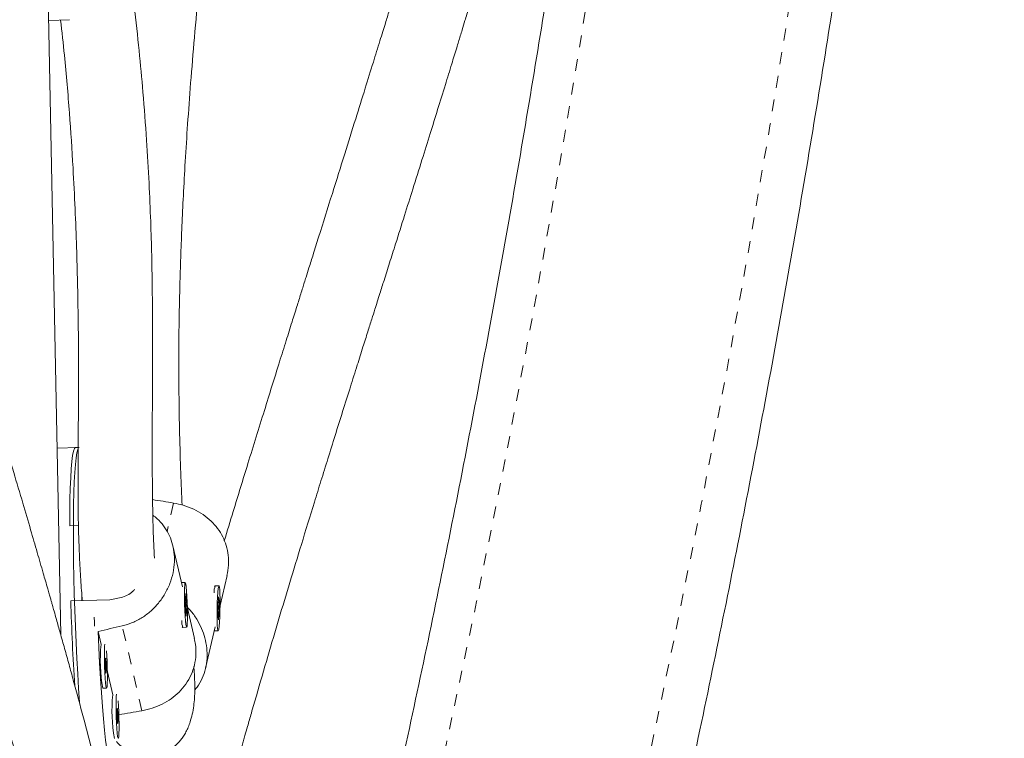
# Model space of a CAD drawing. Extents: x -80 to 418, y -9 to 591.
# Drawn here: x 104 to 112, y 268 to 274 of the extents above; entities that cross this region are included whole.
import ezdxf

# ---------------------------------------------------------------- set-up
doc = ezdxf.new("R2010")
doc.units = 0
doc.header["$LTSCALE"] = 0.125
doc.header["$MEASUREMENT"] = 0
doc.linetypes.add('PHANTOM', pattern=[0.5, 0.25, -0.05, 0.05, -0.05, 0.05, -0.05])
doc.layers.add('CONTOUR', color=7, linetype='CONTINUOUS')

msp = doc.modelspace()

# ---------------------------------------------------------------- linework, layer by layer
at = {"layer": 'CONTOUR', "linetype": 'Continuous', "lineweight": 15}
for p, q in [((104.6014, 268.63815), (104.492, 274.15617)), ((104.49966, 273.76945), (104.67345, 273.77724)), ((104.74642, 270.20471), (104.57045, 270.19898)), ((104.74642, 270.20471), (104.72347, 270.20396)), ((104.74905, 269.5524), (104.67566, 269.55001)), ((105.61722, 269.03874), (105.53755, 269.38198)), ((105.93166, 268.8832), (105.98995, 269.13521)), ((105.64034, 269.07699), (105.60916, 269.07597)), ((105.89078, 269.04795), (105.88596, 269.04329)), ((105.92274, 269.04775), (105.89156, 269.04833)), ((104.77606, 268.98689), (104.77696, 268.92489)), ((105.64512, 268.98511), (105.6402, 268.89747)), ((105.65269, 268.8817), (105.64512, 268.98511)), ((104.68473, 268.92188), (105.01209, 268.93255)), ((105.6402, 268.89747), (105.64777, 268.79406)), ((105.64604, 268.88148), (105.65269, 268.8817)), ((105.64777, 268.79406), (105.65269, 268.8817)), ((105.91924, 268.95629), (105.91278, 268.81179)), ((105.91915, 268.9089), (105.9258, 268.90878)), ((105.9258, 268.90878), (105.91924, 268.95629)), ((105.91933, 268.76428), (105.9258, 268.90878)), ((105.71709, 268.60853), (105.65849, 268.86096)), ((105.91278, 268.81179), (105.91933, 268.76428)), ((104.91227, 268.66766), (104.93762, 268.55846)), ((105.61585, 268.70603), (105.62069, 268.70148)), ((105.62138, 268.70117), (105.65255, 268.70218)), ((105.81046, 268.35922), (105.8905, 268.70525)), ((105.88335, 268.67435), (105.88389, 268.67379)), ((105.88465, 268.67339), (105.91583, 268.67281)), ((104.99049, 268.3307), (105.03505, 268.13874)), ((104.95295, 268.19255), (104.98413, 268.19357))]:
    msp.add_line(p, q, dxfattribs=at)
at = {"layer": 'CONTOUR', "linetype": 'PHANTOM', "lineweight": 0}
for p, q in [((105.54384, 269.73971), (105.48897, 269.50251)), ((105.27903, 268.0049), (105.11454, 268.71351))]:
    msp.add_line(p, q, dxfattribs=at)
at = {"layer": 'CONTOUR', "linetype": 'PHANTOM', "lineweight": 0, "flags": 128}
msp.add_lwpolyline([(105.79445, 254.43402), (106.13579, 255.41586), (106.46816, 256.40383), (106.79151, 257.39777), (107.10579, 258.39752), (107.41094, 259.4029), (107.70692, 260.41375), (107.99367, 261.4299), (108.27116, 262.4512), (108.53932, 263.47745), (108.79812, 264.50851), (109.04751, 265.54419), (109.28746, 266.58432), (109.51792, 267.62874), (109.73886, 268.67726), (109.95023, 269.72972), (110.15201, 270.78594), (110.34416, 271.84574), (110.52665, 272.90896), (110.69944, 273.9754), (110.86252, 275.04491), (111.01585, 276.11729), (111.1594, 277.19238), (111.29316, 278.26999), (111.4171, 279.34995), (111.5312, 280.43207), (111.63544, 281.51618), (111.7298, 282.6021), (111.81428, 283.68964), (111.88885, 284.77864), (111.9535, 285.8689), (112.00822, 286.96025), (112.05301, 288.0525), (112.08785, 289.14548), (112.11274, 290.239), (112.12768, 291.33288), (112.13266, 292.42695), (112.12768, 293.52101), (112.11274, 294.61489), (112.08785, 295.70842), (112.05301, 296.80139), (112.00822, 297.89365), (111.9535, 298.98499), (111.88885, 300.07525), (111.81428, 301.16425), (111.7298, 302.25179), (111.63544, 303.33771), (111.5312, 304.42182), (111.4171, 305.50394), (111.29316, 306.5839), (111.1594, 307.66151), (111.01585, 308.7366), (110.86252, 309.80898), (110.69944, 310.87849), (110.52665, 311.94494), (110.34416, 313.00815), (110.15201, 314.06795), (109.95023, 315.12417), (109.73886, 316.17663), (109.51792, 317.22515), (109.28746, 318.26957), (109.04751, 319.3097), (108.79812, 320.34538), (108.53932, 321.37644), (108.27116, 322.40269), (107.99367, 323.42399), (107.70692, 324.44014), (107.41094, 325.45099), (107.10579, 326.45637), (106.79151, 327.45612), (106.46816, 328.45006), (106.13579, 329.43803), (105.79445, 330.41987)], dxfattribs=at)
at = {"layer": 'CONTOUR', "linetype": 'Continuous', "lineweight": 15, "flags": 128}
for points in [[(104.67566, 269.55001), (104.67654, 269.66365), (104.67835, 269.76897), (104.68109, 269.86488), (104.68472, 269.95039), (104.6892, 270.0246), (104.69449, 270.08675), (104.70054, 270.13619), (104.70728, 270.17241), (104.71464, 270.19504), (104.72255, 270.20384), (104.72347, 270.20396)], [(104.75465, 270.20498), (104.75033, 270.20284), (104.74264, 270.18819), (104.73553, 270.15979), (104.72908, 270.11793), (104.72334, 270.06306), (104.71839, 269.99574), (104.71426, 269.91666), (104.711, 269.82665), (104.70865, 269.72664), (104.70723, 269.61767), (104.70676, 269.50087), (104.70723, 269.37744), (104.70866, 269.24867), (104.71101, 269.11589), (104.71427, 268.98048), (104.7184, 268.84384), (104.72336, 268.70738), (104.72909, 268.57253), (104.73555, 268.44068), (104.74266, 268.3132), (104.75035, 268.1914), (104.75853, 268.07656), (104.76004, 268.05686)], [(105.6085, 269.07561), (105.60863, 269.07574), (105.60916, 269.07597)], [(105.6578, 268.73447), (105.65897, 268.7686), (105.65921, 268.8117), (105.6585, 268.86057), (105.6569, 268.9116), (105.65453, 268.96099), (105.65155, 269.00509), (105.6482, 269.04062), (105.64472, 269.06495), (105.64136, 269.07627), (105.63838, 269.07375), (105.636, 269.05757), (105.6344, 269.02893), (105.63368, 268.98996), (105.63392, 268.94354), (105.63508, 268.89312), (105.63709, 268.84243), (105.63979, 268.79525), (105.64298, 268.75506), (105.64643, 268.72485), (105.64988, 268.70685), (105.65308, 268.70241), (105.65578, 268.71185), (105.6578, 268.73447)], [(105.92912, 268.78902), (105.93085, 268.83844), (105.93172, 268.88949), (105.93167, 268.93837), (105.9307, 268.98145), (105.92888, 269.01555), (105.92636, 269.03814), (105.92331, 269.04753), (105.91996, 269.04304), (105.91656, 269.02499), (105.91336, 268.99473), (105.9106, 268.95449), (105.90849, 268.90727), (105.90718, 268.85656), (105.90676, 268.80613), (105.90728, 268.75972), (105.90868, 268.72076), (105.91088, 268.69215), (105.91369, 268.67602), (105.91692, 268.67354), (105.92033, 268.68492), (105.92366, 268.7093), (105.92666, 268.74488), (105.92912, 268.78902)], [(104.88345, 268.71049), (104.88258, 268.74341), (104.88137, 268.78648)], [(105.01165, 267.55353), (105.00404, 267.58188), (104.99475, 267.62827), (104.98536, 267.68771), (104.97597, 267.75957), (104.96668, 267.84309), (104.95758, 267.9374), (104.94878, 268.0415), (104.94037, 268.15431), (104.93243, 268.27462), (104.92505, 268.40118), (104.91831, 268.53265), (104.91227, 268.66766)], [(105.88465, 268.67339), (105.88409, 268.67361), (105.88338, 268.67449)], [(104.96929, 268.5623), (104.9671, 268.5429), (104.96571, 268.51144), (104.96523, 268.47031), (104.9657, 268.42256), (104.96708, 268.37172), (104.96928, 268.32156), (104.97212, 268.27581), (104.9754, 268.23786), (104.97888, 268.21052), (104.98229, 268.19583), (104.98539, 268.19486), (104.98793, 268.2077), (104.98975, 268.23339), (104.99069, 268.27002), (104.99069, 268.31489), (104.98976, 268.36465), (104.98795, 268.41562), (104.98541, 268.46402), (104.98233, 268.50614)], [(104.97716, 268.44079), (104.97562, 268.44312), (104.97446, 268.43599), (104.97383, 268.42048), (104.97384, 268.39896), (104.97449, 268.37469), (104.97568, 268.35139), (104.97722, 268.33258), (104.97888, 268.32115), (104.98042, 268.31882), (104.98158, 268.32595), (104.98221, 268.34146), (104.9822, 268.36298), (104.98155, 268.38724), (104.98036, 268.41055), (104.97882, 268.42935), (104.97716, 268.44079)], [(105.06672, 268.14258), (105.06453, 268.12318), (105.06314, 268.09172), (105.06266, 268.05059), (105.06313, 268.00283), (105.06451, 267.95199), (105.06671, 267.90184), (105.06955, 267.85609), (105.07283, 267.81814), (105.07631, 267.7908), (105.07972, 267.77611), (105.08281, 267.77514), (105.08536, 267.78798), (105.08718, 267.81367), (105.08812, 267.8503), (105.08812, 267.89516), (105.08719, 267.94493), (105.08538, 267.9959), (105.08284, 268.0443), (105.07976, 268.08642)], [(105.07459, 268.02107), (105.07305, 268.0234), (105.07189, 268.01627), (105.07126, 268.00076), (105.07127, 267.97923), (105.07192, 267.95497), (105.07311, 267.93167), (105.07465, 267.91286), (105.07631, 267.90142), (105.07784, 267.8991), (105.07901, 267.90623), (105.07964, 267.92174), (105.07962, 267.94326), (105.07898, 267.96752), (105.07779, 267.99083), (105.07625, 268.00963), (105.07459, 268.02107)]]:
    msp.add_lwpolyline(points, dxfattribs=at)
at = {"layer": 'CONTOUR', "linetype": 'PHANTOM', "lineweight": 0}
msp.add_arc((-0.97644, 291.53364), 111.37105, 343.297725, 353.2682908, dxfattribs=at)
at = {"layer": 'CONTOUR', "linetype": 'Continuous', "lineweight": 15}
for centre, radius, start, end in [((106.01423, 268.99795), 0.13261, 157.6728, 183.088397), ((124.71411, 269.49747), 20.03766, 181.646061, 183.676268), ((105.75202, 268.75347), 0.14072, 177.929767, 201.817115), ((106.26112, 268.43063), 1.32966, 174.483317, 190.314704), ((106.35855, 268.01091), 1.32966, 174.483317, 190.314704)]:
    msp.add_arc(centre, radius, start, end, dxfattribs=at)
for centre, major_axis, ratio, start_param, end_param in [((108.50969, 268.81256), (7.60527, -1.42551), 0.0514221, 1.9810178, 2.0062987), ((108.2366, 268.97401), (7.5846, 1.53341), 0.0512848, 1.9846469, 2.0141078), ((108.2366, 268.97401), (7.5846, 1.53341), 0.0512848, 4.2737247, 4.3014732)]:
    msp.add_ellipse(centre, major_axis=major_axis, ratio=ratio, start_param=start_param, end_param=end_param, dxfattribs=at)
for points, knots in [([(106.07443, 254.03842), (106.13188, 254.2018), (106.29817, 254.67473), (106.56723, 255.46142), (106.87894, 256.40013), (107.1825, 257.3441), (107.478, 258.29309), (107.76535, 259.247), (108.04453, 260.20568), (108.31549, 261.169), (108.5782, 262.13681), (108.83262, 263.10898), (109.07872, 264.08536), (109.31645, 265.06582), (109.5458, 266.05021), (109.76671, 267.03839), (109.97917, 268.03023), (110.18315, 269.02557), (110.37861, 270.02427), (110.56552, 271.0262), (110.74387, 272.0312), (110.91363, 273.03913), (111.07476, 274.04985), (111.22726, 275.06321), (111.3711, 276.07907), (111.50626, 277.09727), (111.63271, 278.11768), (111.75045, 279.14014), (111.85945, 280.16451), (111.95971, 281.19065), (112.05119, 282.21839), (112.13391, 283.24761), (112.20783, 284.27814), (112.27296, 285.30985), (112.32928, 286.34258), (112.37678, 287.37618), (112.41546, 288.41051), (112.44532, 289.44541), (112.46634, 290.48075), (112.47853, 291.51636), (112.48188, 292.55211), (112.47639, 293.58783), (112.46207, 294.6234), (112.43891, 295.65864), (112.40692, 296.69342), (112.36611, 297.72759), (112.31647, 298.761), (112.25803, 299.79349), (112.19077, 300.82493), (112.11472, 301.85517), (112.02989, 302.88405), (111.93628, 303.91142), (111.83391, 304.93715), (111.72279, 305.96108), (111.60294, 306.98307), (111.47438, 308.00296), (111.33712, 309.02062), (111.19119, 310.03589), (111.0366, 311.04863), (110.87338, 312.0587), (110.70154, 313.06595), (110.52111, 314.07023), (110.33213, 315.0714), (110.1346, 316.06932), (109.92857, 317.06384), (109.71406, 318.05482), (109.4911, 319.04211), (109.25972, 320.02558), (109.01996, 321.00509), (108.77184, 321.98048), (108.5154, 322.95163), (108.25069, 323.91839), (107.97773, 324.88061), (107.69656, 325.83818), (107.40723, 326.79094), (107.10976, 327.73875), (106.80423, 328.6815), (106.49059, 329.61898), (106.24575, 330.32928), (106.10557, 330.72709), (106.07443, 330.81547)], [0, 0, 0, 0, 0.0068715, 0.0198922, 0.0329126, 0.045933, 0.0589532, 0.0719733, 0.0849933, 0.0980131, 0.1110328, 0.1240524, 0.1370718, 0.1500911, 0.1631102, 0.1761292, 0.1891481, 0.2021668, 0.2151855, 0.228204, 0.2412224, 0.2542406, 0.2672588, 0.2802769, 0.2932948, 0.3063127, 0.3193304, 0.3323481, 0.3453657, 0.3583833, 0.3714007, 0.3844181, 0.3974355, 0.4104528, 0.42347, 0.4364872, 0.4495044, 0.4625216, 0.4755387, 0.4885559, 0.501573, 0.5145901, 0.5276073, 0.5406245, 0.5536416, 0.5666589, 0.5796761, 0.5926934, 0.6057108, 0.6187282, 0.6317456, 0.6447632, 0.6577808, 0.6707985, 0.6838163, 0.6968341, 0.7098521, 0.7228702, 0.7358884, 0.7489067, 0.7619251, 0.7749437, 0.7879624, 0.8009812, 0.8140002, 0.8270193, 0.8400385, 0.8530579, 0.8660775, 0.8790972, 0.892117, 0.905137, 0.9181572, 0.9311775, 0.944198, 0.9572186, 0.9702394, 0.9832603, 0.9962814, 1, 1, 1, 1]), ([(105.19454, 254.82962), (105.13841, 254.98926), (104.97533, 255.45304), (104.71127, 256.22519), (104.405, 257.14774), (104.10674, 258.07562), (103.81641, 259.00859), (103.5341, 259.94653), (103.25982, 260.88932), (102.99364, 261.83679), (102.73558, 262.78882), (102.4857, 263.74527), (102.24401, 264.70598), (102.01057, 265.67082), (101.78541, 266.63965), (101.56856, 267.61232), (101.36006, 268.58868), (101.15993, 269.5686), (100.96822, 270.55192), (100.78494, 271.5385), (100.61012, 272.52819), (100.4438, 273.52084), (100.286, 274.51631), (100.13673, 275.51445), (99.99603, 276.51511), (99.86392, 277.51814), (99.74041, 278.52339), (99.62553, 279.53072), (99.51929, 280.53996), (99.42171, 281.55098), (99.33281, 282.56362), (99.25259, 283.57773), (99.18107, 284.59316), (99.11826, 285.60975), (99.06417, 286.62736), (99.01881, 287.64584), (98.98219, 288.66503), (98.9543, 289.68477), (98.93517, 290.70493), (98.92478, 291.72534), (98.92314, 292.74586), (98.93024, 293.76633), (98.9461, 294.7866), (98.97071, 295.80652), (99.00406, 296.82594), (99.04614, 297.84469), (99.09696, 298.86265), (99.1565, 299.87964), (99.22475, 300.89552), (99.30171, 301.91013), (99.38736, 302.92334), (99.48169, 303.93498), (99.58468, 304.9449), (99.69632, 305.95296), (99.81659, 306.959), (99.94548, 307.96288), (100.08296, 308.96444), (100.22901, 309.96353), (100.38362, 310.96001), (100.54674, 311.95373), (100.71838, 312.94454), (100.89848, 313.9323), (101.08704, 314.91684), (101.28401, 315.89804), (101.48937, 316.87574), (101.70309, 317.8498), (101.92513, 318.82007), (102.15547, 319.78641), (102.39406, 320.74867), (102.64087, 321.70672), (102.89586, 322.6604), (103.15899, 323.60958), (103.43023, 324.55412), (103.70952, 325.49388), (103.99684, 326.4287), (104.2921, 327.3585), (104.59543, 328.28298), (104.89579, 329.17196), (105.0985, 329.75028), (105.19454, 330.02427)], [0, 0, 0, 0, 0.0068667, 0.0199491, 0.0330318, 0.0461145, 0.0591974, 0.0722805, 0.0853637, 0.098447, 0.1115305, 0.1246142, 0.137698, 0.1507819, 0.163866, 0.1769502, 0.1900345, 0.203119, 0.2162037, 0.2292884, 0.2423733, 0.2554583, 0.2685435, 0.2816287, 0.2947141, 0.3077995, 0.3208851, 0.3339707, 0.3470564, 0.3601422, 0.3732281, 0.3863141, 0.3994001, 0.4124861, 0.4255723, 0.4386584, 0.4517446, 0.4648308, 0.477917, 0.4910033, 0.5040895, 0.5171757, 0.530262, 0.5433482, 0.5564343, 0.5695205, 0.5826066, 0.5956926, 0.6087786, 0.6218646, 0.6349504, 0.6480362, 0.6611219, 0.6742075, 0.687293, 0.7003784, 0.7134638, 0.7265489, 0.739634, 0.752719, 0.7658038, 0.7788884, 0.791973, 0.8050574, 0.8181416, 0.8312257, 0.8443097, 0.8573934, 0.8704771, 0.8835605, 0.8966438, 0.9097269, 0.9228099, 0.9358927, 0.9489753, 0.9620578, 0.97514, 0.9882222, 1, 1, 1, 1]), ([(105.9855, 267.24104), (106.0003, 267.2954), (106.02813, 267.39765), (106.06687, 267.53769), (106.09584, 267.64159), (106.11524, 267.71073), (106.12811, 267.75647), (106.14293, 267.809), (106.16448, 267.88505), (106.19607, 267.99592), (106.25192, 268.19041), (106.32834, 268.45297), (106.42166, 268.76843), (106.51524, 269.08032), (106.61379, 269.40472), (106.70086, 269.68806), (106.7749, 269.92718), (106.83252, 270.11247), (106.89291, 270.30579), (106.95556, 270.50566), (107.01743, 270.70238), (107.07407, 270.88208), (107.12266, 271.03602), (107.16301, 271.16373), (107.19621, 271.26878), (107.22256, 271.35212), (107.24523, 271.42383), (107.27059, 271.50401), (107.30476, 271.61212), (107.34826, 271.74974), (107.40526, 271.93023), (107.47011, 272.13589), (107.54372, 272.3699), (107.61543, 272.59863), (107.68446, 272.81973), (107.74963, 273.0294), (107.80948, 273.22292), (107.86257, 273.39551), (107.90407, 273.53108), (107.93298, 273.62587), (107.95593, 273.7013), (107.97963, 273.77937), (108.01183, 273.88578), (108.05202, 274.01918), (108.09695, 274.1692), (108.15058, 274.34938), (108.20877, 274.54644), (108.27003, 274.75584), (108.32561, 274.94751), (108.37512, 275.11968), (108.41978, 275.27624), (108.46399, 275.43239), (108.51966, 275.63083), (108.58773, 275.87678), (108.66558, 276.16377), (108.74316, 276.45681), (108.81886, 276.7512), (108.88346, 277.01136), (108.93703, 277.2344), (108.9793, 277.41557), (109.01735, 277.58353), (109.05186, 277.74033), (109.08618, 277.90095), (109.1227, 278.07775), (109.15852, 278.25859), (109.18985, 278.42374), (109.21773, 278.57628), (109.24683, 278.74182), (109.28069, 278.94425), (109.3172, 279.17639), (109.35251, 279.41718), (109.38365, 279.64487), (109.40982, 279.84892), (109.43153, 280.0285), (109.44933, 280.18378), (109.46366, 280.31485), (109.4763, 280.43502), (109.48932, 280.56433), (109.5016, 280.69088), (109.50924, 280.77697), (109.51218, 280.81011)], [0, 0, 0, 0, 0.0134591, 0.0253202, 0.0344411, 0.0389278, 0.0422384, 0.0456285, 0.051805, 0.0608608, 0.0727017, 0.0991072, 0.1243122, 0.1483262, 0.1733644, 0.2009947, 0.214776, 0.2291217, 0.2440317, 0.259506, 0.2751875, 0.2891945, 0.3006166, 0.3103068, 0.3182655, 0.3244928, 0.3292294, 0.3345484, 0.342745, 0.3538063, 0.3657808, 0.3835974, 0.4001917, 0.4183536, 0.4347847, 0.4494859, 0.4649395, 0.4776511, 0.4876211, 0.4948499, 0.4985357, 0.5042764, 0.5121107, 0.5220384, 0.5336974, 0.5451239, 0.561593, 0.5768287, 0.5908178, 0.6033101, 0.614213, 0.6247488, 0.6370788, 0.65704, 0.6777453, 0.6987612, 0.719885, 0.7407261, 0.7542137, 0.7672879, 0.7791409, 0.7897223, 0.8003226, 0.8128444, 0.8267475, 0.8381329, 0.8472956, 0.8584238, 0.8723355, 0.8890342, 0.9061995, 0.9218117, 0.9357214, 0.9479264, 0.9584291, 0.9672611, 0.9744956, 0.9827385, 0.9933559, 1, 1, 1, 1]), ([(108.88903, 280.7813), (108.88576, 280.74483), (108.87834, 280.66206), (108.86666, 280.54391), (108.85415, 280.42272), (108.84085, 280.30018), (108.82231, 280.13821), (108.79616, 279.92532), (108.7599, 279.65478), (108.71947, 279.38023), (108.67933, 279.12853), (108.64503, 278.92558), (108.61531, 278.75756), (108.59058, 278.62249), (108.56786, 278.50167), (108.54425, 278.37901), (108.51922, 278.25237), (108.49418, 278.12869), (108.46859, 278.00487), (108.4381, 277.86057), (108.39999, 277.68491), (108.35542, 277.48561), (108.30743, 277.27778), (108.25925, 277.07529), (108.19943, 276.83071), (108.1265, 276.54276), (108.03834, 276.20879), (107.96082, 275.92582), (107.89747, 275.70043), (107.85143, 275.53913), (107.80733, 275.38654), (107.76074, 275.22714), (107.70839, 275.05002), (107.65029, 274.85559), (107.58697, 274.64562), (107.51879, 274.42108), (107.45676, 274.21798), (107.40616, 274.05297), (107.3718, 273.94125), (107.34726, 273.86158), (107.32849, 273.80072), (107.31074, 273.74322), (107.28985, 273.67562), (107.25637, 273.56741), (107.20733, 273.40921), (107.13992, 273.19232), (107.06028, 272.93684), (106.96874, 272.64397), (106.86549, 272.31442), (106.77776, 272.03483), (106.71275, 271.8277), (106.67774, 271.71613), (106.65299, 271.63724), (106.63559, 271.58176), (106.621, 271.53526), (106.60029, 271.46923), (106.57042, 271.37397), (106.5298, 271.24434), (106.48132, 271.08948), (106.42529, 270.91026), (106.36452, 270.71554), (106.27635, 270.43233), (106.16814, 270.08306), (106.05666, 269.72039), (105.99156, 269.50625), (105.9668, 269.42482)], [0, 0, 0, 0, 0.0088628, 0.0201134, 0.0288209, 0.0385063, 0.050145, 0.068652, 0.0909878, 0.1171635, 0.1371372, 0.1542322, 0.16843, 0.1797285, 0.1885078, 0.1990345, 0.2108274, 0.2206763, 0.2305344, 0.2423802, 0.2573924, 0.2753247, 0.2933774, 0.3107739, 0.3275121, 0.3566061, 0.3854479, 0.4146335, 0.4308379, 0.4448155, 0.457231, 0.471168, 0.4870092, 0.5041736, 0.5227706, 0.542797, 0.5638722, 0.5768033, 0.5867286, 0.5936492, 0.5980581, 0.6030224, 0.6090725, 0.6162081, 0.6321081, 0.6516513, 0.6746877, 0.7011088, 0.7309123, 0.7640975, 0.7771994, 0.7874177, 0.7945857, 0.7987863, 0.802636, 0.8073833, 0.8169777, 0.8289276, 0.8432337, 0.8598974, 0.8787231, 0.8974899, 0.9390384, 0.9768178, 1, 1, 1, 1]), ([(100.87264, 280.68566), (100.9093, 280.45735), (100.9908, 279.94966), (101.13544, 279.15999), (101.30565, 278.30299), (101.49691, 277.419), (101.66182, 276.7117), (101.79032, 276.18582), (101.87312, 275.85504), (101.95367, 275.54043), (102.02896, 275.2522), (102.09791, 274.99288), (102.16019, 274.76214), (102.21697, 274.55433), (102.26757, 274.37115), (102.31143, 274.21373), (102.34988, 274.07668), (102.38807, 273.94136), (102.4307, 273.79124), (102.48139, 273.61396), (102.54208, 273.40326), (102.61512, 273.15183), (102.69927, 272.86468), (102.79001, 272.55765), (102.88258, 272.24669), (102.99776, 271.86187), (103.13364, 271.41043), (103.28768, 270.89966), (103.41525, 270.47557), (103.51824, 270.13129), (103.59811, 269.86273), (103.67189, 269.61291), (103.7373, 269.3897), (103.79256, 269.19957), (103.83804, 269.04191), (103.87415, 268.91588), (103.90149, 268.81989), (103.92062, 268.75244), (103.93764, 268.69224), (103.95866, 268.61761), (103.98899, 268.50935), (104.02558, 268.37767), (104.06468, 268.23549), (104.10304, 268.09454), (104.14001, 267.95713), (104.18814, 267.77628), (104.24743, 267.54898), (104.30028, 267.34299), (104.32865, 267.22789), (104.33453, 267.20402)], [0, 0, 0, 0, 0.0452032, 0.1005127, 0.1584147, 0.2188976, 0.2819419, 0.3054977, 0.329305, 0.3517573, 0.3722347, 0.3907379, 0.407268, 0.4218264, 0.4355649, 0.4469207, 0.456011, 0.4654193, 0.4764746, 0.4888852, 0.5043776, 0.5229483, 0.5445932, 0.5683377, 0.5917553, 0.6147314, 0.6557091, 0.6952104, 0.7332416, 0.7553576, 0.7769482, 0.797501, 0.8155995, 0.8311638, 0.8439853, 0.8543651, 0.862304, 0.8678024, 0.8711554, 0.8773489, 0.8865014, 0.8983727, 0.9106079, 0.9226082, 0.9343736, 0.9459038, 0.9693142, 0.9936379, 1, 1, 1, 1]), ([(105.01777, 267.05777), (104.9957, 267.14747), (104.94806, 267.34114), (104.87208, 267.63724), (104.79027, 267.94862), (104.72298, 268.19817), (104.66993, 268.3917), (104.63347, 268.52345), (104.59849, 268.64875), (104.56905, 268.75337), (104.5474, 268.82992), (104.53337, 268.87936), (104.52324, 268.91499), (104.51431, 268.94632), (104.50399, 268.9825), (104.48392, 269.05267), (104.45079, 269.16805), (104.40335, 269.33204), (104.34666, 269.52658), (104.28125, 269.74935), (104.2068, 270.00105), (104.10129, 270.35538), (103.96415, 270.81248), (103.79349, 271.37884), (103.61321, 271.97786), (103.46433, 272.4762), (103.35072, 272.86018), (103.27735, 273.10978), (103.20945, 273.34246), (103.14955, 273.54917), (103.09789, 273.72869), (103.05442, 273.88071), (103.01854, 274.00688), (102.98574, 274.12278), (102.954, 274.23548), (102.91881, 274.36113), (102.87932, 274.50297), (102.8323, 274.67317), (102.77763, 274.87293), (102.7111, 275.11896), (102.63215, 275.41558), (102.5405, 275.76717), (102.44272, 276.15169), (102.30097, 276.72502), (102.12677, 277.46567), (101.93122, 278.36312), (101.75784, 279.2321), (101.61578, 280.00386), (101.53742, 280.48965), (101.50474, 280.69229)], [0, 0, 0, 0, 0.0235457, 0.0508417, 0.0763379, 0.1028927, 0.1136711, 0.1246449, 0.135612, 0.1446322, 0.1503794, 0.1543772, 0.1567287, 0.1590896, 0.1620367, 0.1655699, 0.1762169, 0.1901203, 0.2052859, 0.2230485, 0.2433873, 0.2650124, 0.3064576, 0.349743, 0.3948723, 0.4418453, 0.4608026, 0.4796408, 0.496653, 0.5116464, 0.5246202, 0.5355744, 0.5445089, 0.5518323, 0.5605314, 0.568731, 0.5787885, 0.5909106, 0.6050964, 0.6213442, 0.6431378, 0.6677876, 0.6952576, 0.7234775, 0.7868142, 0.8474152, 0.9052999, 0.9604956, 1, 1, 1, 1]), ([(109.28941, 278.54605), (109.26379, 278.32904), (109.19856, 277.77657), (109.08394, 276.89107), (108.94673, 275.88944), (108.80061, 274.89036), (108.64602, 273.89388), (108.48289, 272.90016), (108.31126, 271.90935), (108.13115, 270.92159), (107.9426, 269.93705), (107.74563, 268.95585), (107.54026, 267.97815), (107.32655, 267.00409), (107.1045, 266.03382), (106.87417, 265.06748), (106.63556, 264.10523), (106.38884, 263.14713), (106.1335, 262.19365), (105.91695, 261.40801), (105.78248, 260.94202), (105.7388, 260.79065)], [0, 0, 0, 0, 0.0356891, 0.0908567, 0.1460239, 0.2011906, 0.2563568, 0.3115225, 0.3666877, 0.4218522, 0.4770162, 0.5321795, 0.5873423, 0.6425044, 0.6976658, 0.7528266, 0.8079867, 0.8631461, 0.9183048, 0.9734628, 1, 1, 1, 1]), ([(105.61494, 269.72346), (105.61101, 269.81096), (105.60268, 269.99663), (105.59339, 270.31045), (105.58755, 270.64881), (105.58638, 270.9948), (105.58982, 271.3081), (105.59606, 271.58328), (105.60337, 271.81758), (105.6128, 272.05787), (105.62492, 272.31473), (105.6406, 272.59757), (105.66069, 272.91068), (105.68586, 273.25523), (105.71748, 273.63549), (105.74857, 273.97765), (105.7717, 274.19846), (105.77978, 274.27552)], [0, 0, 0, 0, 0.0824587, 0.1749825, 0.2637518, 0.3487457, 0.4299467, 0.4823833, 0.5331109, 0.5823408, 0.6344975, 0.6913602, 0.7517881, 0.8167553, 0.8862616, 0.9603066, 1, 1, 1, 1]), ([(105.38285, 269.27983), (105.37928, 269.35782), (105.37199, 269.51744), (105.36751, 269.7518), (105.36575, 269.95603), (105.36525, 270.11072), (105.36527, 270.25204), (105.36552, 270.37795), (105.36585, 270.48628), (105.36617, 270.57593), (105.36644, 270.64902), (105.36668, 270.71436), (105.36696, 270.79332), (105.36728, 270.895), (105.36755, 271.02412), (105.36757, 271.17583), (105.36699, 271.35677), (105.36511, 271.56995), (105.36083, 271.81724), (105.35258, 272.10008), (105.33893, 272.42042), (105.31802, 272.78031), (105.29034, 273.1498), (105.25531, 273.52469), (105.22744, 273.79267), (105.20777, 273.94776), (105.20427, 273.97535)], [0, 0, 0, 0, 0.0762096, 0.1559904, 0.2001022, 0.2396647, 0.2746212, 0.304965, 0.3306889, 0.3514503, 0.3677441, 0.3816182, 0.3970974, 0.4221827, 0.4507691, 0.4833474, 0.5213156, 0.5647638, 0.61369, 0.6680886, 0.7279583, 0.7932974, 0.8641035, 0.9235709, 0.9864064, 1, 1, 1, 1]), ([(104.59989, 273.77394), (104.61089, 273.67607), (104.64098, 273.40838), (104.67472, 272.99721), (104.70314, 272.57049), (104.72154, 272.19852), (104.7335, 271.87969), (104.74152, 271.58605), (104.74618, 271.33414), (104.74857, 271.11873), (104.74952, 270.93628), (104.7496, 270.77171), (104.74915, 270.62695), (104.74844, 270.49712), (104.74757, 270.37019), (104.74657, 270.23495), (104.74562, 270.08456), (104.74511, 269.9227), (104.74563, 269.7509), (104.74801, 269.57078), (104.75335, 269.38218), (104.76208, 269.19336), (104.77145, 269.03898), (104.77877, 268.9531), (104.78116, 268.92503)], [0, 0, 0, 0, 0.0445887, 0.1219513, 0.1987106, 0.2585762, 0.3165705, 0.3712979, 0.4227613, 0.4615987, 0.4983602, 0.5321959, 0.5625859, 0.5895281, 0.6158115, 0.6465843, 0.6818933, 0.7217479, 0.7644898, 0.8114799, 0.8627272, 0.9178997, 0.9731634, 1, 1, 1, 1]), ([(105.98922, 269.13371), (105.99463, 269.16282), (106.00516, 269.2195), (106.00171, 269.30457), (105.98536, 269.38453), (105.95528, 269.45967), (105.91298, 269.5284), (105.85795, 269.59076), (105.7907, 269.6453), (105.71183, 269.6902), (105.62841, 269.72265), (105.57026, 269.73438), (105.54384, 269.73971)], [0, 0, 0, 0, 0.102026, 0.19860735, 0.29810051, 0.39318429, 0.49075635, 0.59113838, 0.69412632, 0.80001259, 0.90912939, 1, 1, 1, 1]), ([(105.11454, 268.71351), (105.14337, 268.72159), (105.20192, 268.73801), (105.28215, 268.78124), (105.35523, 268.83647), (105.4191, 268.90327), (105.47327, 268.98118), (105.51439, 269.06662), (105.54131, 269.15715), (105.55244, 269.24597), (105.54885, 269.33221), (105.532, 269.41136), (105.50257, 269.4851), (105.46096, 269.55136), (105.41684, 269.60307), (105.38289, 269.62817), (105.37063, 269.63724)], [0, 0, 0, 0, 0.0730931, 0.1484425, 0.2214918, 0.2964672, 0.373004, 0.4518265, 0.5268756, 0.6044266, 0.6744189, 0.7465214, 0.8154284, 0.8861386, 0.9588853, 1, 1, 1, 1]), ([(105.01209, 268.93255), (105.04766, 268.9378), (105.11879, 268.94829), (105.1905, 268.98491), (105.21611, 269.01548), (105.21856, 269.01841)], [0, 0, 0, 0, 0.47499286, 0.94963716, 1, 1, 1, 1]), ([(105.6415, 268.92054), (105.64228, 268.91536), (105.64437, 268.90152), (105.6453, 268.88636), (105.64588, 268.87686)], [0, 0, 0, 0, 0.3735771, 1, 1, 1, 1]), ([(105.72029, 268.17862), (105.72692, 268.18601), (105.75281, 268.21488), (105.78403, 268.27456), (105.81274, 268.35651), (105.82487, 268.44183), (105.82248, 268.52874), (105.80671, 268.61248), (105.77834, 268.6943), (105.73761, 268.77135), (105.69659, 268.83139), (105.66573, 268.86143), (105.65624, 268.87067)], [0, 0, 0, 0, 0.0420062, 0.1641583, 0.2804627, 0.4006443, 0.5091122, 0.6208502, 0.7276362, 0.8372166, 0.9499529, 1, 1, 1, 1]), ([(105.27903, 268.0049), (105.30824, 268.01133), (105.36757, 268.0244), (105.44984, 268.05883), (105.52533, 268.10365), (105.5918, 268.15925), (105.64853, 268.2262), (105.69177, 268.30236), (105.72035, 268.38633), (105.73166, 268.47209), (105.72997, 268.54802), (105.71922, 268.5925), (105.71507, 268.60968)], [0, 0, 0, 0, 0.10173742, 0.20661548, 0.30829198, 0.4126494, 0.51918017, 0.62889232, 0.73335234, 0.84129471, 0.93871621, 1, 1, 1, 1]), ([(105.06566, 267.7467), (105.07741, 267.73399), (105.10309, 267.70621), (105.15403, 267.67033), (105.2112, 267.64564), (105.24962, 267.63405), (105.29253, 267.62651), (105.34179, 267.62458), (105.3943, 267.63038), (105.44845, 267.64552), (105.50354, 267.67161), (105.54717, 267.70211), (105.58615, 267.73957), (105.61123, 267.77035), (105.63288, 267.80213), (105.65299, 267.83854), (105.67132, 267.88018), (105.68901, 267.9321), (105.70345, 267.99165), (105.71414, 268.06101), (105.7196, 268.12837), (105.72118, 268.19538), (105.71975, 268.26111), (105.71674, 268.32044), (105.71405, 268.35743), (105.71292, 268.3731)], [0, 0, 0, 0, 0.0504039, 0.1101903, 0.1299803, 0.1495959, 0.1690158, 0.1893486, 0.2138699, 0.2426705, 0.2726155, 0.3136553, 0.3480946, 0.3777197, 0.4112796, 0.4518854, 0.4980684, 0.549832, 0.6251942, 0.6969364, 0.7639086, 0.8261142, 0.8939661, 0.9550938, 1, 1, 1, 1])]:
    msp.add_open_spline(points, degree=3, knots=knots, dxfattribs=at)

doc.saveas('drawing.dxf')
